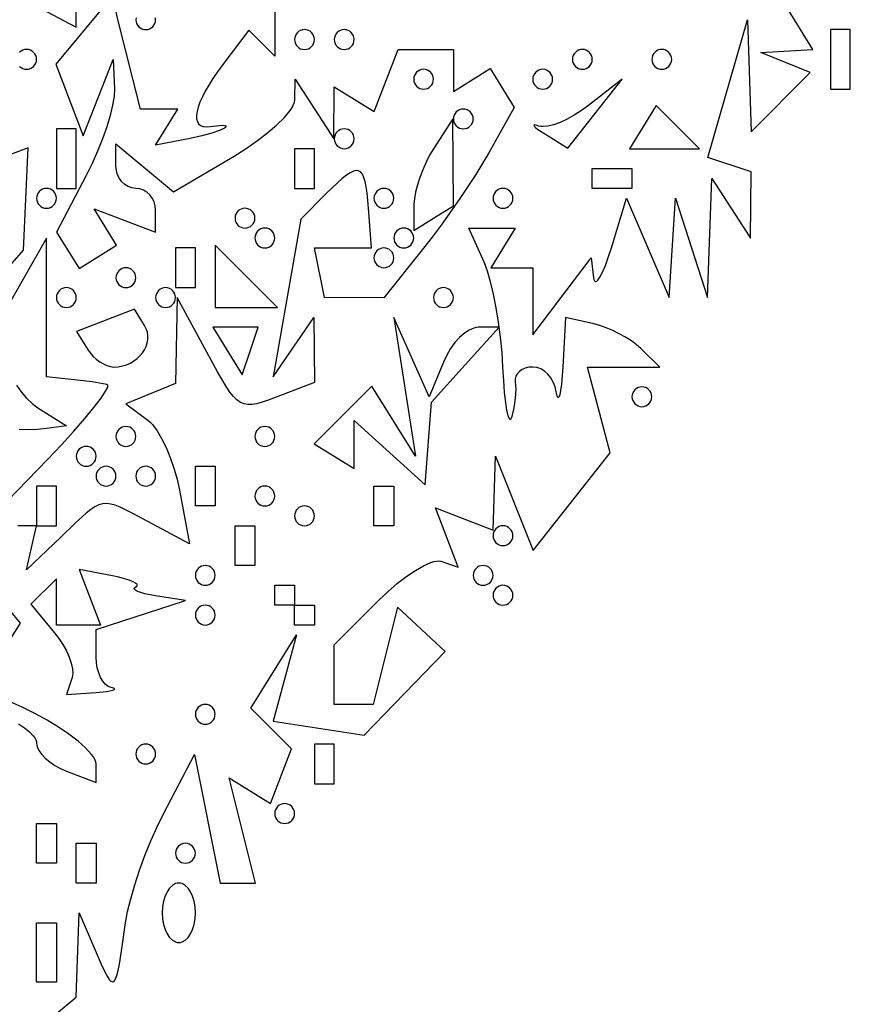
# Model space of a CAD drawing. Units: millimetres. Extents: x 1.6 to 13.5, y -15.3 to -4.7.
# Drawn here: x 12 to 12.9, y -11.7 to -10.6 of the extents above; entities that cross this region are included whole.
import ezdxf

# ---------------------------------------------------------------- set-up
doc = ezdxf.new("R2010")
doc.units = ezdxf.units.MM
doc.header["$MEASUREMENT"] = 0

msp = doc.modelspace()

# ---------------------------------------------------------------- linework, layer by layer
at = {"flags": 128}
for points in [[(11.918182, -10.556364), (12.016364, -10.608321), (12.016364, -10.56)], [(12.234545, -10.589091), (12.234545, -10.64), (12.206133, -10.611587), (12.177397, -10.64943), (12.171646, -10.657252), (12.166519, -10.664733), (12.162024, -10.671844), (12.158164, -10.678557), (12.154947, -10.684841), (12.152378, -10.690669), (12.150464, -10.696011), (12.149209, -10.700838), (12.14862, -10.70512), (12.148703, -10.708829), (12.149463, -10.711936), (12.150907, -10.714412), (12.153041, -10.716226), (12.155869, -10.717351), (12.159399, -10.717758), (12.163636, -10.717416), (12.173932, -10.716161), (12.177344, -10.71605), (12.179668, -10.716242), (12.180957, -10.716704), (12.181263, -10.717406), (12.180637, -10.718317), (12.179133, -10.719403), (12.173695, -10.721979), (12.165368, -10.724883), (12.154569, -10.727861), (12.141714, -10.730663), (12.103429, -10.737988), (12.12803, -10.698182), (12.086998, -10.698182), (12.06259, -10.601248), (12.057653, -10.580525)], [(12.0444, -10.588036), (11.993793, -10.649015), (12.023994, -10.727719), (12.056933, -10.643636), (12.058332, -10.676364), (12.05795, -10.684209), (12.056313, -10.693985), (12.053547, -10.705301), (12.04978, -10.717769), (12.04514, -10.730999), (12.039754, -10.744601), (12.033749, -10.758185), (12.027254, -10.771362), (11.994777, -10.833632), (12.019379, -10.873439), (12.060712, -10.847894), (12.035915, -10.807773), (12.103636, -10.83376), (12.103636, -10.809607), (12.103191, -10.804755), (12.101915, -10.800229), (12.099897, -10.796127), (12.097227, -10.792549), (12.093995, -10.789594), (12.09029, -10.78736), (12.086201, -10.785948), (12.081818, -10.785455), (12.077435, -10.784955), (12.073347, -10.783522), (12.069641, -10.781257), (12.066409, -10.778261), (12.063739, -10.774633), (12.061722, -10.770474), (12.060445, -10.765884), (12.06, -10.760965), (12.06, -10.736475), (12.12343, -10.789117), (12.189897, -10.749855), (12.203255, -10.741507), (12.215731, -10.732829), (12.22705, -10.724074), (12.236937, -10.715496), (12.24512, -10.707348), (12.251323, -10.699884), (12.253597, -10.696488), (12.255274, -10.693358), (12.256319, -10.690526), (12.256698, -10.688023), (12.257032, -10.665455), (12.299332, -10.730909), (12.3, -10.673788), (12.343945, -10.700948), (12.370123, -10.632727), (12.430909, -10.632727), (12.430909, -10.678939), (12.47153, -10.653834), (12.497842, -10.696407), (12.46983, -10.746304), (12.463312, -10.757447), (12.45551, -10.770005), (12.437228, -10.797653), (12.417335, -10.825809), (12.407519, -10.839004), (12.398182, -10.851038), (12.354545, -10.905874), (12.289091, -10.905455), (12.278182, -10.850909), (12.340924, -10.850909), (12.337637, -10.807273), (12.33605, -10.790373), (12.335084, -10.783618), (12.333946, -10.777974), (12.33259, -10.773424), (12.330975, -10.769956), (12.329055, -10.767553), (12.326787, -10.766202), (12.324128, -10.765887), (12.321034, -10.766593), (12.317461, -10.768307), (12.313365, -10.771012), (12.308703, -10.774694), (12.303431, -10.779339), (12.290881, -10.791456), (12.263061, -10.819277), (12.232927, -10.992727), (12.277514, -10.927273), (12.278182, -10.998968), (12.24367, -11.012211), (12.227459, -11.018315), (12.220794, -11.020548), (12.214919, -11.022139), (12.209707, -11.023019), (12.20503, -11.023117), (12.200763, -11.022361), (12.196776, -11.02068), (12.192944, -11.018004), (12.189139, -11.014263), (12.185234, -11.009384), (12.181101, -11.003297), (12.171645, -10.987217), (12.159752, -10.965455), (12.127202, -10.905455), (12.125455, -11), (12.070909, -11.022132), (12.09493, -11.040157), (12.097434, -11.0423), (12.099979, -11.044983), (12.105122, -11.051815), (12.110214, -11.060337), (12.115113, -11.070233), (12.119675, -11.081187), (12.123757, -11.092882), (12.127215, -11.105003), (12.129905, -11.117233), (12.140859, -11.176285), (12.094975, -11.151728), (12.077647, -11.142423), (12.064493, -11.135915), (12.059068, -11.133783), (12.054191, -11.13244), (12.049696, -11.131914), (12.045419, -11.132235), (12.041195, -11.133433), (12.036858, -11.135536), (12.032243, -11.138575), (12.027185, -11.142578), (12.015079, -11.153598), (11.999221, -11.168831), (11.961818, -11.204675), (11.972727, -11.156364), (11.952197, -11.156364)], [(11.983636, -11.701818), (12.016364, -11.674657), (12.019431, -11.581818), (12.038182, -11.625455), (12.045007, -11.641012), (12.05034, -11.651662), (12.052556, -11.655037), (12.054529, -11.657053), (12.055439, -11.657537), (12.056305, -11.657665), (12.057132, -11.657431), (12.057926, -11.656829), (12.059436, -11.654502), (12.060879, -11.650638), (12.062299, -11.645195), (12.063739, -11.638127), (12.066856, -11.618941), (12.070579, -11.592727), (12.072796, -11.580441), (12.076209, -11.56641), (12.080647, -11.551124), (12.085939, -11.535076), (12.091915, -11.518754), (12.098403, -11.502651), (12.105233, -11.487256), (12.112234, -11.473062), (12.146316, -11.407942), (12.174545, -11.549091), (12.213559, -11.549091), (12.184545, -11.433492), (12.229973, -11.461568), (12.252954, -11.401681), (12.208205, -11.356933), (12.258447, -11.276364), (12.232647, -11.371262), (12.332727, -11.386483), (12.42195, -11.294691), (12.369636, -11.245822), (12.342805, -11.352727), (12.3, -11.352727), (12.3, -11.287273), (12.349091, -11.238182), (12.359341, -11.22845), (12.369654, -11.219622), (12.379752, -11.211872), (12.389354, -11.205376), (12.398182, -11.200309), (12.405956, -11.196847), (12.40936, -11.195772), (12.412395, -11.195165), (12.415028, -11.195046), (12.417222, -11.195438), (12.436262, -11.201784), (12.411313, -11.136768), (12.474545, -11.161032), (12.477311, -11.08), (12.518706, -11.1834), (12.603179, -11.07601), (12.578547, -10.981818), (12.657818, -10.981818), (12.637091, -10.961558), (12.632294, -10.957346), (12.626595, -10.953139), (12.620207, -10.949049), (12.613341, -10.94519), (12.60621, -10.941672), (12.599025, -10.938607), (12.592, -10.936108), (12.585346, -10.934286), (12.554329, -10.927273), (12.551192, -10.981818), (12.549656, -11.000845), (12.548751, -11.007586), (12.547794, -11.01233), (12.546813, -11.014964), (12.546323, -11.015455), (12.545839, -11.015376), (12.544901, -11.013456), (12.544028, -11.009091), (12.542773, -11.003612), (12.540742, -10.998501), (12.53804, -10.99387), (12.534774, -10.98983), (12.531049, -10.986492), (12.526971, -10.98397), (12.522647, -10.982375), (12.518182, -10.981818), (12.513852, -10.982152), (12.509914, -10.983109), (12.506448, -10.984623), (12.503532, -10.986625), (12.501245, -10.989049), (12.499666, -10.991828), (12.498874, -10.994895), (12.498947, -10.998182), (12.499338, -11.001914), (12.499452, -11.006257), (12.498918, -11.016148), (12.497466, -11.026601), (12.495218, -11.036364), (12.494557, -11.03819), (12.493879, -11.039188), (12.493189, -11.039385), (12.492493, -11.03881), (12.491099, -11.035453), (12.489737, -11.029341), (12.488449, -11.020698), (12.487274, -11.009747), (12.486252, -10.996713), (12.485424, -10.981818), (12.484379, -10.965699), (12.482735, -10.949155), (12.480577, -10.932655), (12.477989, -10.91667), (12.475053, -10.90167), (12.471854, -10.888124), (12.468475, -10.876501), (12.465001, -10.867273), (12.448059, -10.829091), (12.498939, -10.829091), (12.47197, -10.872727), (12.518182, -10.872727), (12.518182, -10.946522), (12.582249, -10.861818), (12.585117, -10.883636), (12.585496, -10.885576), (12.586034, -10.886906), (12.586722, -10.887643), (12.587548, -10.887804), (12.588504, -10.887406), (12.589579, -10.886465), (12.592047, -10.883023), (12.594871, -10.877612), (12.597971, -10.870366), (12.601267, -10.861421), (12.604678, -10.850909), (12.62137, -10.796364), (12.668143, -10.905455), (12.675259, -10.796364), (12.710196, -10.905455), (12.715214, -10.774545), (12.757514, -10.84), (12.758182, -10.767273), (12.710795, -10.751477), (12.754246, -10.6), (12.758182, -10.723117), (12.823247, -10.658052), (12.769091, -10.636172), (12.826212, -10.632727), (12.799002, -10.5887)], [(12.082041, -10.597809), (12.081818, -10.6), (12.082041, -10.602191), (12.082679, -10.604236), (12.083688, -10.606088), (12.085023, -10.607705), (12.086639, -10.609039), (12.088491, -10.610048), (12.090536, -10.610686), (12.092727, -10.610909)], [(12.092727, -10.610909), (12.094919, -10.610686), (12.096963, -10.610048), (12.098816, -10.609039), (12.100432, -10.607705), (12.101767, -10.606088), (12.102776, -10.604236), (12.103414, -10.602191), (12.103636, -10.6), (12.103414, -10.597809)], [(12.267273, -10.610909), (12.265081, -10.611132), (12.263037, -10.61177), (12.261184, -10.612779), (12.259568, -10.614114), (12.258233, -10.61573), (12.257224, -10.617582), (12.256586, -10.619627), (12.256364, -10.621818), (12.256586, -10.62401), (12.257224, -10.626054), (12.258233, -10.627907), (12.259568, -10.629523), (12.261184, -10.630858), (12.263037, -10.631866), (12.265081, -10.632505), (12.267273, -10.632727), (12.269464, -10.632505), (12.271509, -10.631866), (12.273361, -10.630858), (12.274977, -10.629523), (12.276312, -10.627907), (12.277321, -10.626054), (12.277959, -10.62401), (12.278182, -10.621818), (12.277959, -10.619627), (12.277321, -10.617582), (12.276312, -10.61573), (12.274977, -10.614114), (12.273361, -10.612779), (12.271509, -10.61177), (12.269464, -10.611132), (12.267273, -10.610909)], [(12.310909, -10.610909), (12.308718, -10.611132), (12.306673, -10.61177), (12.304821, -10.612779), (12.303205, -10.614114), (12.30187, -10.61573), (12.300861, -10.617582), (12.300223, -10.619627), (12.3, -10.621818), (12.300223, -10.62401), (12.300861, -10.626054), (12.30187, -10.627907), (12.303205, -10.629523), (12.304821, -10.630858), (12.306673, -10.631866), (12.308718, -10.632505), (12.310909, -10.632727), (12.3131, -10.632505), (12.315145, -10.631866), (12.316998, -10.630858), (12.318614, -10.629523), (12.319949, -10.627907), (12.320957, -10.626054), (12.321596, -10.62401), (12.321818, -10.621818), (12.321596, -10.619627), (12.320957, -10.617582), (12.319949, -10.61573), (12.318614, -10.614114), (12.316998, -10.612779), (12.315145, -10.61177), (12.3131, -10.611132), (12.310909, -10.610909)], [(12.845455, -10.676364), (12.867273, -10.676364), (12.867273, -10.632727), (12.867273, -10.610909), (12.845455, -10.610909), (12.845455, -10.654545), (12.845455, -10.676364)], [(11.961818, -10.654545), (11.96401, -10.654323), (11.966054, -10.653685), (11.967907, -10.652676), (11.969523, -10.651341), (11.970858, -10.649725), (11.971866, -10.647872), (11.972505, -10.645828), (11.972727, -10.643636), (11.972505, -10.641445), (11.971866, -10.639401), (11.970858, -10.637548), (11.969523, -10.635932), (11.967907, -10.634597), (11.966054, -10.633588), (11.96401, -10.63295), (11.961818, -10.632727), (11.959627, -10.63295), (11.957582, -10.633588), (11.95573, -10.634597), (11.954114, -10.635932)], [(12.572727, -10.632727), (12.570536, -10.63295), (12.568491, -10.633588), (12.566639, -10.634597), (12.565023, -10.635932), (12.563688, -10.637548), (12.562679, -10.639401), (12.562041, -10.641445), (12.561818, -10.643636), (12.562041, -10.645828), (12.562679, -10.647872), (12.563688, -10.649725), (12.565023, -10.651341), (12.566639, -10.652676), (12.568491, -10.653685), (12.570536, -10.654323), (12.572727, -10.654545), (12.574919, -10.654323), (12.576963, -10.653685), (12.578816, -10.652676), (12.580432, -10.651341), (12.581767, -10.649725), (12.582776, -10.647872), (12.583414, -10.645828), (12.583636, -10.643636), (12.583414, -10.641445), (12.582776, -10.639401), (12.581767, -10.637548), (12.580432, -10.635932), (12.578816, -10.634597), (12.576963, -10.633588), (12.574919, -10.63295), (12.572727, -10.632727)], [(12.66, -10.632727), (12.657809, -10.63295), (12.655764, -10.633588), (12.653912, -10.634597), (12.652295, -10.635932), (12.650961, -10.637548), (12.649952, -10.639401), (12.649314, -10.641445), (12.649091, -10.643636), (12.649314, -10.645828), (12.649952, -10.647872), (12.650961, -10.649725), (12.652295, -10.651341), (12.653912, -10.652676), (12.655764, -10.653685), (12.657809, -10.654323), (12.66, -10.654545), (12.662191, -10.654323), (12.664236, -10.653685), (12.666088, -10.652676), (12.667705, -10.651341), (12.669039, -10.649725), (12.670048, -10.647872), (12.670686, -10.645828), (12.670909, -10.643636), (12.670686, -10.641445), (12.670048, -10.639401), (12.669039, -10.637548), (12.667705, -10.635932), (12.666088, -10.634597), (12.664236, -10.633588), (12.662191, -10.63295), (12.66, -10.632727)], [(11.954114, -10.651341), (11.95573, -10.652676), (11.957582, -10.653685), (11.959627, -10.654323), (11.961818, -10.654545)], [(12.398182, -10.676364), (12.400373, -10.676141), (12.402418, -10.675503), (12.40427, -10.674494), (12.405886, -10.673159), (12.407221, -10.671543), (12.40823, -10.66969), (12.408868, -10.667646), (12.409091, -10.665455), (12.408868, -10.663263), (12.40823, -10.661219), (12.407221, -10.659366), (12.405886, -10.65775), (12.40427, -10.656415), (12.402418, -10.655406), (12.400373, -10.654768), (12.398182, -10.654545), (12.39599, -10.654768), (12.393946, -10.655406), (12.392093, -10.656415), (12.390477, -10.65775), (12.389142, -10.659366), (12.388134, -10.661219), (12.387495, -10.663263), (12.387273, -10.665455), (12.387495, -10.667646), (12.388134, -10.66969), (12.389142, -10.671543), (12.390477, -10.673159), (12.392093, -10.674494), (12.393946, -10.675503), (12.39599, -10.676141), (12.398182, -10.676364)], [(12.529091, -10.654545), (12.5269, -10.654768), (12.524855, -10.655406), (12.523002, -10.656415), (12.521386, -10.65775), (12.520051, -10.659366), (12.519043, -10.661219), (12.518404, -10.663263), (12.518182, -10.665455), (12.518404, -10.667646), (12.519043, -10.66969), (12.520051, -10.671543), (12.521386, -10.673159), (12.523002, -10.674494), (12.524855, -10.675503), (12.5269, -10.676141), (12.529091, -10.676364), (12.531282, -10.676141), (12.533327, -10.675503), (12.535179, -10.674494), (12.536795, -10.673159), (12.53813, -10.671543), (12.539139, -10.66969), (12.539777, -10.667646), (12.54, -10.665455), (12.539777, -10.663263), (12.539139, -10.661219), (12.53813, -10.659366), (12.536795, -10.65775), (12.535179, -10.656415), (12.533327, -10.655406), (12.531282, -10.654768), (12.529091, -10.654545)], [(12.579495, -10.694309), (12.571728, -10.699978), (12.563784, -10.70502), (12.555888, -10.709344), (12.548264, -10.712855), (12.541133, -10.715461), (12.534722, -10.71707), (12.529253, -10.717588), (12.526941, -10.717409), (12.524949, -10.716923), (12.521905, -10.715982), (12.520043, -10.715709), (12.519334, -10.716067), (12.51975, -10.717018), (12.521261, -10.718525), (12.523838, -10.720551), (12.532073, -10.72601), (12.556874, -10.741338), (12.616364, -10.665455), (12.579495, -10.694309)], [(12.639357, -10.718099), (12.624697, -10.741818), (12.701455, -10.741818), (12.654016, -10.69438), (12.639357, -10.718099)], [(12.441818, -10.72), (12.44401, -10.719777), (12.446054, -10.719139), (12.447907, -10.71813), (12.449523, -10.716795), (12.450858, -10.715179), (12.451866, -10.713327), (12.452505, -10.711282), (12.452727, -10.709091), (12.452505, -10.7069), (12.451866, -10.704855), (12.450858, -10.703002), (12.449523, -10.701386), (12.447907, -10.700051), (12.446054, -10.699043), (12.44401, -10.698404), (12.441818, -10.698182), (12.439627, -10.698404), (12.437582, -10.699043), (12.43573, -10.700051), (12.434114, -10.701386), (12.432779, -10.703002), (12.43177, -10.704855), (12.431132, -10.7069), (12.430909, -10.709091), (12.431132, -10.711282), (12.43177, -10.713327), (12.432779, -10.715179), (12.434114, -10.716795), (12.43573, -10.71813), (12.437582, -10.719139), (12.439627, -10.719777), (12.441818, -10.72)], [(12.409091, -10.818182), (12.430909, -10.804697), (12.430241, -10.709091), (12.409091, -10.741818), (12.404836, -10.748975), (12.400852, -10.756779), (12.39723, -10.764978), (12.394056, -10.773321), (12.391418, -10.781557), (12.389405, -10.789434), (12.388106, -10.796701), (12.387607, -10.803106), (12.387273, -10.831666), (12.409091, -10.818182)], [(11.994545, -10.785455), (12.016364, -10.785455), (12.016364, -10.741818), (12.016364, -10.72), (11.994545, -10.72), (11.994545, -10.763636), (11.994545, -10.785455)], [(12.310909, -10.741818), (12.3131, -10.741596), (12.315145, -10.740957), (12.316998, -10.739949), (12.318614, -10.738614), (12.319949, -10.736998), (12.320957, -10.735145), (12.321596, -10.7331), (12.321818, -10.730909), (12.321596, -10.728718), (12.320957, -10.726673), (12.319949, -10.724821), (12.318614, -10.723205), (12.316998, -10.72187), (12.315145, -10.720861), (12.3131, -10.720223), (12.310909, -10.72), (12.308718, -10.720223), (12.306673, -10.720861), (12.304821, -10.72187), (12.303205, -10.723205), (12.30187, -10.724821), (12.300861, -10.726673), (12.300223, -10.728718), (12.3, -10.730909), (12.300223, -10.7331), (12.300861, -10.735145), (12.30187, -10.736998), (12.303205, -10.738614), (12.304821, -10.739949), (12.306673, -10.740957), (12.308718, -10.741596), (12.310909, -10.741818)], [(11.837338, -10.991411), (11.958371, -10.853479), (11.963305, -10.740765), (11.933505, -10.752201)], [(12.256364, -10.785455), (12.278182, -10.785455), (12.278182, -10.741818), (12.256364, -10.741818), (12.256364, -10.785455)], [(12.627273, -10.785455), (12.583636, -10.785455), (12.583636, -10.763636), (12.627273, -10.763636), (12.627273, -10.785455)], [(11.983636, -10.807273), (11.985828, -10.80705), (11.987872, -10.806412), (11.989725, -10.805403), (11.991341, -10.804068), (11.992676, -10.802452), (11.993685, -10.800599), (11.994323, -10.798555), (11.994545, -10.796364), (11.994323, -10.794172), (11.993685, -10.792128), (11.992676, -10.790275), (11.991341, -10.788659), (11.989725, -10.787324), (11.987872, -10.786315), (11.985828, -10.785677), (11.983636, -10.785455), (11.981445, -10.785677), (11.979401, -10.786315), (11.977548, -10.787324), (11.975932, -10.788659), (11.974597, -10.790275), (11.973588, -10.792128), (11.97295, -10.794172), (11.972727, -10.796364), (11.97295, -10.798555), (11.973588, -10.800599), (11.974597, -10.802452), (11.975932, -10.804068), (11.977548, -10.805403), (11.979401, -10.806412), (11.981445, -10.80705), (11.983636, -10.807273)], [(12.354545, -10.807273), (12.356737, -10.80705), (12.358781, -10.806412), (12.360634, -10.805403), (12.36225, -10.804068), (12.363585, -10.802452), (12.364594, -10.800599), (12.365232, -10.798555), (12.365455, -10.796364), (12.365232, -10.794172), (12.364594, -10.792128), (12.363585, -10.790275), (12.36225, -10.788659), (12.360634, -10.787324), (12.358781, -10.786315), (12.356737, -10.785677), (12.354545, -10.785455), (12.352354, -10.785677), (12.35031, -10.786315), (12.348457, -10.787324), (12.346841, -10.788659), (12.345506, -10.790275), (12.344497, -10.792128), (12.343859, -10.794172), (12.343636, -10.796364), (12.343859, -10.798555), (12.344497, -10.800599), (12.345506, -10.802452), (12.346841, -10.804068), (12.348457, -10.805403), (12.35031, -10.806412), (12.352354, -10.80705), (12.354545, -10.807273)], [(12.485455, -10.785455), (12.483263, -10.785677), (12.481219, -10.786315), (12.479366, -10.787324), (12.47775, -10.788659), (12.476415, -10.790275), (12.475406, -10.792128), (12.474768, -10.794172), (12.474545, -10.796364), (12.474768, -10.798555), (12.475406, -10.800599), (12.476415, -10.802452), (12.47775, -10.804068), (12.479366, -10.805403), (12.481219, -10.806412), (12.483263, -10.80705), (12.485455, -10.807273), (12.487646, -10.80705), (12.48969, -10.806412), (12.491543, -10.805403), (12.493159, -10.804068), (12.494494, -10.802452), (12.495503, -10.800599), (12.496141, -10.798555), (12.496364, -10.796364), (12.496141, -10.794172), (12.495503, -10.792128), (12.494494, -10.790275), (12.493159, -10.788659), (12.491543, -10.787324), (12.48969, -10.786315), (12.487646, -10.785677), (12.485455, -10.785455)], [(12.201818, -10.829091), (12.20401, -10.828868), (12.206054, -10.82823), (12.207907, -10.827221), (12.209523, -10.825886), (12.210858, -10.82427), (12.211866, -10.822418), (12.212505, -10.820373), (12.212727, -10.818182), (12.212505, -10.81599), (12.211866, -10.813946), (12.210858, -10.812093), (12.209523, -10.810477), (12.207907, -10.809142), (12.206054, -10.808134), (12.20401, -10.807495), (12.201818, -10.807273), (12.199627, -10.807495), (12.197582, -10.808134), (12.19573, -10.809142), (12.194114, -10.810477), (12.192779, -10.812093), (12.19177, -10.813946), (12.191132, -10.81599), (12.190909, -10.818182), (12.191132, -10.820373), (12.19177, -10.822418), (12.192779, -10.82427), (12.194114, -10.825886), (12.19573, -10.827221), (12.197582, -10.82823), (12.199627, -10.828868), (12.201818, -10.829091)], [(12.223636, -10.850909), (12.225828, -10.850686), (12.227872, -10.850048), (12.229725, -10.849039), (12.231341, -10.847705), (12.232676, -10.846088), (12.233685, -10.844236), (12.234323, -10.842191), (12.234545, -10.84), (12.234323, -10.837809), (12.233685, -10.835764), (12.232676, -10.833912), (12.231341, -10.832295), (12.229725, -10.830961), (12.227872, -10.829952), (12.225828, -10.829314), (12.223636, -10.829091), (12.221445, -10.829314), (12.219401, -10.829952), (12.217548, -10.830961), (12.215932, -10.832295), (12.214597, -10.833912), (12.213588, -10.835764), (12.21295, -10.837809), (12.212727, -10.84), (12.21295, -10.842191), (12.213588, -10.844236), (12.214597, -10.846088), (12.215932, -10.847705), (12.217548, -10.849039), (12.219401, -10.850048), (12.221445, -10.850686), (12.223636, -10.850909)], [(12.376364, -10.850909), (12.378555, -10.850686), (12.380599, -10.850048), (12.382452, -10.849039), (12.384068, -10.847705), (12.385403, -10.846088), (12.386412, -10.844236), (12.38705, -10.842191), (12.387273, -10.84), (12.38705, -10.837809), (12.386412, -10.835764), (12.385403, -10.833912), (12.384068, -10.832295), (12.382452, -10.830961), (12.380599, -10.829952), (12.378555, -10.829314), (12.376364, -10.829091), (12.374172, -10.829314), (12.372128, -10.829952), (12.370275, -10.830961), (12.368659, -10.832295), (12.367324, -10.833912), (12.366315, -10.835764), (12.365677, -10.837809), (12.365455, -10.84), (12.365677, -10.842191), (12.366315, -10.844236), (12.367324, -10.846088), (12.368659, -10.847705), (12.370275, -10.849039), (12.372128, -10.850048), (12.374172, -10.850686), (12.376364, -10.850909)], [(11.907273, -11.163057), (11.984687, -11.083347), (11.999993, -11.067279), (12.013801, -11.052182), (12.025842, -11.038393), (12.035847, -11.02625), (12.043548, -11.016093), (12.048676, -11.008258), (12.050192, -11.005317), (12.050964, -11.003084), (12.050958, -11.0016), (12.050141, -11.000909), (12.033684, -10.99816), (12.010909, -10.99538), (11.983636, -10.992578), (11.983636, -10.84), (11.931791, -10.930269)], [(12.125455, -10.894545), (12.147273, -10.894545), (12.147273, -10.850909), (12.125455, -10.850909), (12.125455, -10.894545)], [(12.203377, -10.916364), (12.237662, -10.916364), (12.169091, -10.847792), (12.169091, -10.916364), (12.203377, -10.916364)], [(12.354545, -10.872727), (12.356737, -10.872505), (12.358781, -10.871866), (12.360634, -10.870858), (12.36225, -10.869523), (12.363585, -10.867907), (12.364594, -10.866054), (12.365232, -10.86401), (12.365455, -10.861818), (12.365232, -10.859627), (12.364594, -10.857582), (12.363585, -10.85573), (12.36225, -10.854114), (12.360634, -10.852779), (12.358781, -10.85177), (12.356737, -10.851132), (12.354545, -10.850909), (12.352354, -10.851132), (12.35031, -10.85177), (12.348457, -10.852779), (12.346841, -10.854114), (12.345506, -10.85573), (12.344497, -10.857582), (12.343859, -10.859627), (12.343636, -10.861818), (12.343859, -10.86401), (12.344497, -10.866054), (12.345506, -10.867907), (12.346841, -10.869523), (12.348457, -10.870858), (12.35031, -10.871866), (12.352354, -10.872505), (12.354545, -10.872727)], [(12.070909, -10.894545), (12.0731, -10.894323), (12.075145, -10.893685), (12.076998, -10.892676), (12.078614, -10.891341), (12.079949, -10.889725), (12.080957, -10.887872), (12.081596, -10.885828), (12.081818, -10.883636), (12.081596, -10.881445), (12.080957, -10.879401), (12.079949, -10.877548), (12.078614, -10.875932), (12.076998, -10.874597), (12.075145, -10.873588), (12.0731, -10.87295), (12.070909, -10.872727), (12.068718, -10.87295), (12.066673, -10.873588), (12.064821, -10.874597), (12.063205, -10.875932), (12.06187, -10.877548), (12.060861, -10.879401), (12.060223, -10.881445), (12.06, -10.883636), (12.060223, -10.885828), (12.060861, -10.887872), (12.06187, -10.889725), (12.063205, -10.891341), (12.064821, -10.892676), (12.066673, -10.893685), (12.068718, -10.894323), (12.070909, -10.894545)], [(12.005455, -10.916364), (12.007646, -10.916141), (12.00969, -10.915503), (12.011543, -10.914494), (12.013159, -10.913159), (12.014494, -10.911543), (12.015503, -10.90969), (12.016141, -10.907646), (12.016364, -10.905455), (12.016141, -10.903263), (12.015503, -10.901219), (12.014494, -10.899366), (12.013159, -10.89775), (12.011543, -10.896415), (12.00969, -10.895406), (12.007646, -10.894768), (12.005455, -10.894545), (12.003263, -10.894768), (12.001219, -10.895406), (11.999366, -10.896415), (11.99775, -10.89775), (11.996415, -10.899366), (11.995406, -10.901219), (11.994768, -10.903263), (11.994545, -10.905455), (11.994768, -10.907646), (11.995406, -10.90969), (11.996415, -10.911543), (11.99775, -10.913159), (11.999366, -10.914494), (12.001219, -10.915503), (12.003263, -10.916141), (12.005455, -10.916364)], [(12.114545, -10.916364), (12.116737, -10.916141), (12.118781, -10.915503), (12.120634, -10.914494), (12.12225, -10.913159), (12.123585, -10.911543), (12.124594, -10.90969), (12.125232, -10.907646), (12.125455, -10.905455), (12.125232, -10.903263), (12.124594, -10.901219), (12.123585, -10.899366), (12.12225, -10.89775), (12.120634, -10.896415), (12.118781, -10.895406), (12.116737, -10.894768), (12.114545, -10.894545), (12.112354, -10.894768), (12.11031, -10.895406), (12.108457, -10.896415), (12.106841, -10.89775), (12.105506, -10.899366), (12.104497, -10.901219), (12.103859, -10.903263), (12.103636, -10.905455), (12.103859, -10.907646), (12.104497, -10.90969), (12.105506, -10.911543), (12.106841, -10.913159), (12.108457, -10.914494), (12.11031, -10.915503), (12.112354, -10.916141), (12.114545, -10.916364)], [(12.42, -10.894545), (12.417809, -10.894768), (12.415764, -10.895406), (12.413912, -10.896415), (12.412295, -10.89775), (12.410961, -10.899366), (12.409952, -10.901219), (12.409314, -10.903263), (12.409091, -10.905455), (12.409314, -10.907646), (12.409952, -10.90969), (12.410961, -10.911543), (12.412295, -10.913159), (12.413912, -10.914494), (12.415764, -10.915503), (12.417809, -10.916141), (12.42, -10.916364), (12.422191, -10.916141), (12.424236, -10.915503), (12.426088, -10.914494), (12.427705, -10.913159), (12.429039, -10.911543), (12.430048, -10.90969), (12.430686, -10.907646), (12.430909, -10.905455), (12.430686, -10.903263), (12.430048, -10.901219), (12.429039, -10.899366), (12.427705, -10.89775), (12.426088, -10.896415), (12.424236, -10.895406), (12.422191, -10.894768), (12.42, -10.894545)], [(12.057651, -10.981818), (12.062544, -10.98152), (12.067231, -10.980657), (12.071677, -10.979277), (12.075847, -10.977428), (12.079704, -10.975158), (12.083214, -10.972515), (12.086342, -10.969547), (12.089052, -10.966301), (12.091308, -10.962826), (12.093075, -10.959169), (12.094319, -10.955378), (12.095002, -10.951501), (12.095091, -10.947586), (12.09455, -10.943681), (12.093343, -10.939833), (12.091435, -10.936092), (12.080421, -10.918269), (12.016614, -10.942754), (12.028686, -10.962286), (12.031455, -10.96621), (12.034706, -10.96987), (12.038318, -10.973187), (12.042174, -10.976081), (12.046154, -10.978471), (12.050139, -10.980277), (12.054011, -10.98142), (12.057651, -10.981818)], [(12.444028, -10.979377), (12.481309, -10.938182), (12.458443, -10.938182), (12.456033, -10.93838), (12.453532, -10.938961), (12.448335, -10.941195), (12.443011, -10.944726), (12.437716, -10.949398), (12.432609, -10.955054), (12.427848, -10.961538), (12.42359, -10.968694), (12.419992, -10.976364), (12.404407, -11.014545), (12.365565, -10.927273), (12.389171, -11.08), (12.341128, -11.003028), (12.277847, -11.066309), (12.321818, -11.093484), (12.321818, -11.04051), (12.399921, -11.111191), (12.406747, -11.020572), (12.444028, -10.979377)], [(12.207631, -10.96438), (12.216364, -10.938182), (12.166516, -10.938182), (12.198898, -10.990578), (12.207631, -10.96438)], [(11.950577, -11.001636), (11.955888, -11.009262), (11.961706, -11.016169), (11.967882, -11.022116), (11.974263, -11.026865), (12.005455, -11.046605), (11.983636, -11.049522), (11.973874, -11.050451), (11.96342, -11.050824), (11.95353, -11.050629)], [(12.638182, -11.025455), (12.640373, -11.025232), (12.642418, -11.024594), (12.64427, -11.023585), (12.645886, -11.02225), (12.647221, -11.020634), (12.64823, -11.018781), (12.648868, -11.016737), (12.649091, -11.014545), (12.648868, -11.012354), (12.64823, -11.01031), (12.647221, -11.008457), (12.645886, -11.006841), (12.64427, -11.005506), (12.642418, -11.004497), (12.640373, -11.003859), (12.638182, -11.003636), (12.63599, -11.003859), (12.633946, -11.004497), (12.632093, -11.005506), (12.630477, -11.006841), (12.629142, -11.008457), (12.628134, -11.01031), (12.627495, -11.012354), (12.627273, -11.014545), (12.627495, -11.016737), (12.628134, -11.018781), (12.629142, -11.020634), (12.630477, -11.02225), (12.632093, -11.023585), (12.633946, -11.024594), (12.63599, -11.025232), (12.638182, -11.025455)], [(12.070909, -11.069091), (12.0731, -11.068868), (12.075145, -11.06823), (12.076998, -11.067221), (12.078614, -11.065886), (12.079949, -11.06427), (12.080957, -11.062418), (12.081596, -11.060373), (12.081818, -11.058182), (12.081596, -11.05599), (12.080957, -11.053946), (12.079949, -11.052093), (12.078614, -11.050477), (12.076998, -11.049142), (12.075145, -11.048134), (12.0731, -11.047495), (12.070909, -11.047273), (12.068718, -11.047495), (12.066673, -11.048134), (12.064821, -11.049142), (12.063205, -11.050477), (12.06187, -11.052093), (12.060861, -11.053946), (12.060223, -11.05599), (12.06, -11.058182), (12.060223, -11.060373), (12.060861, -11.062418), (12.06187, -11.06427), (12.063205, -11.065886), (12.064821, -11.067221), (12.066673, -11.06823), (12.068718, -11.068868), (12.070909, -11.069091)], [(12.223636, -11.047273), (12.221445, -11.047495), (12.219401, -11.048134), (12.217548, -11.049142), (12.215932, -11.050477), (12.214597, -11.052093), (12.213588, -11.053946), (12.21295, -11.05599), (12.212727, -11.058182), (12.21295, -11.060373), (12.213588, -11.062418), (12.214597, -11.06427), (12.215932, -11.065886), (12.217548, -11.067221), (12.219401, -11.06823), (12.221445, -11.068868), (12.223636, -11.069091), (12.225828, -11.068868), (12.227872, -11.06823), (12.229725, -11.067221), (12.231341, -11.065886), (12.232676, -11.06427), (12.233685, -11.062418), (12.234323, -11.060373), (12.234545, -11.058182), (12.234323, -11.05599), (12.233685, -11.053946), (12.232676, -11.052093), (12.231341, -11.050477), (12.229725, -11.049142), (12.227872, -11.048134), (12.225828, -11.047495), (12.223636, -11.047273)], [(12.027273, -11.090909), (12.029464, -11.090686), (12.031509, -11.090048), (12.033361, -11.089039), (12.034977, -11.087705), (12.036312, -11.086088), (12.037321, -11.084236), (12.037959, -11.082191), (12.038182, -11.08), (12.037959, -11.077809), (12.037321, -11.075764), (12.036312, -11.073912), (12.034977, -11.072295), (12.033361, -11.070961), (12.031509, -11.069952), (12.029464, -11.069314), (12.027273, -11.069091), (12.025081, -11.069314), (12.023037, -11.069952), (12.021184, -11.070961), (12.019568, -11.072295), (12.018233, -11.073912), (12.017224, -11.075764), (12.016586, -11.077809), (12.016364, -11.08), (12.016586, -11.082191), (12.017224, -11.084236), (12.018233, -11.086088), (12.019568, -11.087705), (12.021184, -11.089039), (12.023037, -11.090048), (12.025081, -11.090686), (12.027273, -11.090909)], [(12.049091, -11.112727), (12.051282, -11.112505), (12.053327, -11.111866), (12.055179, -11.110858), (12.056795, -11.109523), (12.05813, -11.107907), (12.059139, -11.106054), (12.059777, -11.10401), (12.06, -11.101818), (12.059777, -11.099627), (12.059139, -11.097582), (12.05813, -11.09573), (12.056795, -11.094114), (12.055179, -11.092779), (12.053327, -11.09177), (12.051282, -11.091132), (12.049091, -11.090909), (12.0469, -11.091132), (12.044855, -11.09177), (12.043002, -11.092779), (12.041386, -11.094114), (12.040051, -11.09573), (12.039043, -11.097582), (12.038404, -11.099627), (12.038182, -11.101818), (12.038404, -11.10401), (12.039043, -11.106054), (12.040051, -11.107907), (12.041386, -11.109523), (12.043002, -11.110858), (12.044855, -11.111866), (12.0469, -11.112505), (12.049091, -11.112727)], [(12.092727, -11.112727), (12.094919, -11.112505), (12.096963, -11.111866), (12.098816, -11.110858), (12.100432, -11.109523), (12.101767, -11.107907), (12.102776, -11.106054), (12.103414, -11.10401), (12.103636, -11.101818), (12.103414, -11.099627), (12.102776, -11.097582), (12.101767, -11.09573), (12.100432, -11.094114), (12.098816, -11.092779), (12.096963, -11.09177), (12.094919, -11.091132), (12.092727, -11.090909), (12.090536, -11.091132), (12.088491, -11.09177), (12.086639, -11.092779), (12.085023, -11.094114), (12.083688, -11.09573), (12.082679, -11.097582), (12.082041, -11.099627), (12.081818, -11.101818), (12.082041, -11.10401), (12.082679, -11.106054), (12.083688, -11.107907), (12.085023, -11.109523), (12.086639, -11.110858), (12.088491, -11.111866), (12.090536, -11.112505), (12.092727, -11.112727)], [(12.169091, -11.134545), (12.147273, -11.134545), (12.147273, -11.090909), (12.169091, -11.090909), (12.169091, -11.134545)], [(11.972727, -11.156364), (11.994545, -11.156364), (11.994545, -11.112727), (11.972727, -11.112727), (11.972727, -11.156364)], [(12.223636, -11.112727), (12.221445, -11.11295), (12.219401, -11.113588), (12.217548, -11.114597), (12.215932, -11.115932), (12.214597, -11.117548), (12.213588, -11.119401), (12.21295, -11.121445), (12.212727, -11.123636), (12.21295, -11.125828), (12.213588, -11.127872), (12.214597, -11.129725), (12.215932, -11.131341), (12.217548, -11.132676), (12.219401, -11.133685), (12.221445, -11.134323), (12.223636, -11.134545), (12.225828, -11.134323), (12.227872, -11.133685), (12.229725, -11.132676), (12.231341, -11.131341), (12.232676, -11.129725), (12.233685, -11.127872), (12.234323, -11.125828), (12.234545, -11.123636), (12.234323, -11.121445), (12.233685, -11.119401), (12.232676, -11.117548), (12.231341, -11.115932), (12.229725, -11.114597), (12.227872, -11.113588), (12.225828, -11.11295), (12.223636, -11.112727)], [(12.365455, -11.156364), (12.343636, -11.156364), (12.343636, -11.112727), (12.365455, -11.112727), (12.365455, -11.156364)], [(12.267273, -11.134545), (12.265081, -11.134768), (12.263037, -11.135406), (12.261184, -11.136415), (12.259568, -11.13775), (12.258233, -11.139366), (12.257224, -11.141219), (12.256586, -11.143263), (12.256364, -11.145455), (12.256586, -11.147646), (12.257224, -11.14969), (12.258233, -11.151543), (12.259568, -11.153159), (12.261184, -11.154494), (12.263037, -11.155503), (12.265081, -11.156141), (12.267273, -11.156364), (12.269464, -11.156141), (12.271509, -11.155503), (12.273361, -11.154494), (12.274977, -11.153159), (12.276312, -11.151543), (12.277321, -11.14969), (12.277959, -11.147646), (12.278182, -11.145455), (12.277959, -11.143263), (12.277321, -11.141219), (12.276312, -11.139366), (12.274977, -11.13775), (12.273361, -11.136415), (12.271509, -11.135406), (12.269464, -11.134768), (12.267273, -11.134545)], [(12.212727, -11.2), (12.190909, -11.2), (12.190909, -11.156364), (12.212727, -11.156364), (12.212727, -11.2)], [(12.485455, -11.178182), (12.487646, -11.177959), (12.48969, -11.177321), (12.491543, -11.176312), (12.493159, -11.174977), (12.494494, -11.173361), (12.495503, -11.171509), (12.496141, -11.169464), (12.496364, -11.167273), (12.496141, -11.165081), (12.495503, -11.163037), (12.494494, -11.161184), (12.493159, -11.159568), (12.491543, -11.158233), (12.48969, -11.157224), (12.487646, -11.156586), (12.485455, -11.156364), (12.483263, -11.156586), (12.481219, -11.157224), (12.479366, -11.158233), (12.47775, -11.159568), (12.476415, -11.161184), (12.475406, -11.163037), (12.474768, -11.165081), (12.474545, -11.167273), (12.474768, -11.169464), (12.475406, -11.171509), (12.476415, -11.173361), (12.47775, -11.174977), (12.479366, -11.176312), (12.481219, -11.177321), (12.483263, -11.177959), (12.485455, -11.178182)], [(11.903516, -11.201911), (11.954666, -11.263543), (11.918884, -11.32)], [(12.158182, -11.2), (12.15599, -11.200223), (12.153946, -11.200861), (12.152093, -11.20187), (12.150477, -11.203205), (12.149142, -11.204821), (12.148134, -11.206673), (12.147495, -11.208718), (12.147273, -11.210909), (12.147495, -11.2131), (12.148134, -11.215145), (12.149142, -11.216998), (12.150477, -11.218614), (12.152093, -11.219949), (12.153946, -11.220957), (12.15599, -11.221596), (12.158182, -11.221818), (12.160373, -11.221596), (12.162418, -11.220957), (12.16427, -11.219949), (12.165886, -11.218614), (12.167221, -11.216998), (12.16823, -11.215145), (12.168868, -11.2131), (12.169091, -11.210909), (12.168868, -11.208718), (12.16823, -11.206673), (12.167221, -11.204821), (12.165886, -11.203205), (12.16427, -11.20187), (12.162418, -11.200861), (12.160373, -11.200223), (12.158182, -11.2)], [(12.463636, -11.221818), (12.465828, -11.221596), (12.467872, -11.220957), (12.469725, -11.219949), (12.471341, -11.218614), (12.472676, -11.216998), (12.473685, -11.215145), (12.474323, -11.2131), (12.474545, -11.210909), (12.474323, -11.208718), (12.473685, -11.206673), (12.472676, -11.204821), (12.471341, -11.203205), (12.469725, -11.20187), (12.467872, -11.200861), (12.465828, -11.200223), (12.463636, -11.2), (12.461445, -11.200223), (12.459401, -11.200861), (12.457548, -11.20187), (12.455932, -11.203205), (12.454597, -11.204821), (12.453588, -11.206673), (12.45295, -11.208718), (12.452727, -11.210909), (12.45295, -11.2131), (12.453588, -11.215145), (12.454597, -11.216998), (12.455932, -11.218614), (12.457548, -11.219949), (12.459401, -11.220957), (12.461445, -11.221596), (12.463636, -11.221818)], [(12.054545, -11.334232), (12.051258, -11.332949), (12.048192, -11.33056), (12.045413, -11.327205), (12.042989, -11.323019), (12.040986, -11.318141), (12.039473, -11.312708), (12.038516, -11.306857), (12.038182, -11.300727), (12.038182, -11.270544), (12.136364, -11.238631), (12.103636, -11.233548), (12.09179, -11.23118), (12.087241, -11.229855), (12.083727, -11.228491), (12.081339, -11.22713), (12.080165, -11.225812), (12.080061, -11.225182), (12.080295, -11.224579), (12.081818, -11.223472), (12.083261, -11.222325), (12.083397, -11.221672), (12.08316, -11.220974), (12.081622, -11.219471), (12.078751, -11.217864), (12.074653, -11.216203), (12.069434, -11.214538), (12.0632, -11.212918), (12.056056, -11.211392), (12.019385, -11.204305), (12.04285, -11.265455), (11.994545, -11.265455), (11.994545, -11.214545), (11.966509, -11.242582), (11.992202, -11.27354), (11.997236, -11.28014), (12.001687, -11.287035), (12.005475, -11.29402), (12.00852, -11.300893), (12.010743, -11.307449), (12.012062, -11.313486), (12.0124, -11.318799), (12.012175, -11.32112), (12.011675, -11.323184), (12.005455, -11.341871), (12.038182, -11.339713), (12.049598, -11.338613), (12.056489, -11.337213), (12.058069, -11.336457), (12.058364, -11.336074), (12.058317, -11.335693), (12.057165, -11.334944), (12.054545, -11.334232)], [(12.278182, -11.265455), (12.256364, -11.265455), (12.256364, -11.243636), (12.234545, -11.243636), (12.234545, -11.221818), (12.256364, -11.221818), (12.256364, -11.243636), (12.278182, -11.243636), (12.278182, -11.265455)], [(12.485455, -11.243636), (12.487646, -11.243414), (12.48969, -11.242776), (12.491543, -11.241767), (12.493159, -11.240432), (12.494494, -11.238816), (12.495503, -11.236963), (12.496141, -11.234919), (12.496364, -11.232727), (12.496141, -11.230536), (12.495503, -11.228491), (12.494494, -11.226639), (12.493159, -11.225023), (12.491543, -11.223688), (12.48969, -11.222679), (12.487646, -11.222041), (12.485455, -11.221818), (12.483263, -11.222041), (12.481219, -11.222679), (12.479366, -11.223688), (12.47775, -11.225023), (12.476415, -11.226639), (12.475406, -11.228491), (12.474768, -11.230536), (12.474545, -11.232727), (12.474768, -11.234919), (12.475406, -11.236963), (12.476415, -11.238816), (12.47775, -11.240432), (12.479366, -11.241767), (12.481219, -11.242776), (12.483263, -11.243414), (12.485455, -11.243636)], [(12.158182, -11.243636), (12.15599, -11.243859), (12.153946, -11.244497), (12.152093, -11.245506), (12.150477, -11.246841), (12.149142, -11.248457), (12.148134, -11.25031), (12.147495, -11.252354), (12.147273, -11.254545), (12.147495, -11.256737), (12.148134, -11.258781), (12.149142, -11.260634), (12.150477, -11.26225), (12.152093, -11.263585), (12.153946, -11.264594), (12.15599, -11.265232), (12.158182, -11.265455), (12.160373, -11.265232), (12.162418, -11.264594), (12.16427, -11.263585), (12.165886, -11.26225), (12.167221, -11.260634), (12.16823, -11.258781), (12.168868, -11.256737), (12.169091, -11.254545), (12.168868, -11.252354), (12.16823, -11.25031), (12.167221, -11.248457), (12.165886, -11.246841), (12.16427, -11.245506), (12.162418, -11.244497), (12.160373, -11.243859), (12.158182, -11.243636)], [(11.9707, -11.362588), (11.956929, -11.355793), (11.943667, -11.349869)], [(12.158182, -11.352727), (12.15599, -11.35295), (12.153946, -11.353588), (12.152093, -11.354597), (12.150477, -11.355932), (12.149142, -11.357548), (12.148134, -11.359401), (12.147495, -11.361445), (12.147273, -11.363636), (12.147495, -11.365828), (12.148134, -11.367872), (12.149142, -11.369725), (12.150477, -11.371341), (12.152093, -11.372676), (12.153946, -11.373685), (12.15599, -11.374323), (12.158182, -11.374545), (12.160373, -11.374323), (12.162418, -11.373685), (12.16427, -11.372676), (12.165886, -11.371341), (12.167221, -11.369725), (12.16823, -11.367872), (12.168868, -11.365828), (12.169091, -11.363636), (12.168868, -11.361445), (12.16823, -11.359401), (12.167221, -11.357548), (12.165886, -11.355932), (12.16427, -11.354597), (12.162418, -11.353588), (12.160373, -11.35295), (12.158182, -11.352727)], [(11.952718, -11.374223), (11.959426, -11.378556), (11.964967, -11.382983), (11.969154, -11.387371), (11.970683, -11.389509), (11.971803, -11.391588), (11.972492, -11.39359), (11.972727, -11.3955), (11.972897, -11.3974), (11.973395, -11.399374), (11.97531, -11.403485), (11.978336, -11.407705), (11.982341, -11.411911), (11.987189, -11.415976), (11.992747, -11.419774), (11.99888, -11.423181), (12.005455, -11.426072), (12.038182, -11.43863), (12.038182, -11.418057), (12.037832, -11.415781), (12.036804, -11.413212), (12.035135, -11.410381), (12.032857, -11.407316), (12.026616, -11.400595), (12.018359, -11.393277), (12.008362, -11.38559), (11.996902, -11.377761), (11.984255, -11.370018), (11.9707, -11.362588)], [(12.092727, -11.396364), (12.090536, -11.396586), (12.088491, -11.397224), (12.086639, -11.398233), (12.085023, -11.399568), (12.083688, -11.401184), (12.082679, -11.403037), (12.082041, -11.405081), (12.081818, -11.407273), (12.082041, -11.409464), (12.082679, -11.411509), (12.083688, -11.413361), (12.085023, -11.414977), (12.086639, -11.416312), (12.088491, -11.417321), (12.090536, -11.417959), (12.092727, -11.418182), (12.094919, -11.417959), (12.096963, -11.417321), (12.098816, -11.416312), (12.100432, -11.414977), (12.101767, -11.413361), (12.102776, -11.411509), (12.103414, -11.409464), (12.103636, -11.407273), (12.103414, -11.405081), (12.102776, -11.403037), (12.101767, -11.401184), (12.100432, -11.399568), (12.098816, -11.398233), (12.096963, -11.397224), (12.094919, -11.396586), (12.092727, -11.396364)], [(12.278182, -11.44), (12.3, -11.44), (12.3, -11.396364), (12.278182, -11.396364), (12.278182, -11.44)], [(12.245455, -11.483636), (12.247646, -11.483414), (12.24969, -11.482776), (12.251543, -11.481767), (12.253159, -11.480432), (12.254494, -11.478816), (12.255503, -11.476963), (12.256141, -11.474919), (12.256364, -11.472727), (12.256141, -11.470536), (12.255503, -11.468491), (12.254494, -11.466639), (12.253159, -11.465023), (12.251543, -11.463688), (12.24969, -11.462679), (12.247646, -11.462041), (12.245455, -11.461818), (12.243263, -11.462041), (12.241219, -11.462679), (12.239366, -11.463688), (12.23775, -11.465023), (12.236415, -11.466639), (12.235406, -11.468491), (12.234768, -11.470536), (12.234545, -11.472727), (12.234768, -11.474919), (12.235406, -11.476963), (12.236415, -11.478816), (12.23775, -11.480432), (12.239366, -11.481767), (12.241219, -11.482776), (12.243263, -11.483414), (12.245455, -11.483636)], [(11.994545, -11.527273), (11.972727, -11.527273), (11.972727, -11.483636), (11.994545, -11.483636), (11.994545, -11.527273)], [(12.038182, -11.549091), (12.016364, -11.549091), (12.016364, -11.505455), (12.038182, -11.505455), (12.038182, -11.549091)], [(12.136364, -11.527273), (12.138555, -11.52705), (12.140599, -11.526412), (12.142452, -11.525403), (12.144068, -11.524068), (12.145403, -11.522452), (12.146412, -11.520599), (12.14705, -11.518555), (12.147273, -11.516364), (12.14705, -11.514172), (12.146412, -11.512128), (12.145403, -11.510275), (12.144068, -11.508659), (12.142452, -11.507324), (12.140599, -11.506315), (12.138555, -11.505677), (12.136364, -11.505455), (12.134172, -11.505677), (12.132128, -11.506315), (12.130275, -11.507324), (12.128659, -11.508659), (12.127324, -11.510275), (12.126315, -11.512128), (12.125677, -11.514172), (12.125455, -11.516364), (12.125677, -11.518555), (12.126315, -11.520599), (12.127324, -11.522452), (12.128659, -11.524068), (12.130275, -11.525403), (12.132128, -11.526412), (12.134172, -11.52705), (12.136364, -11.527273)], [(12.129091, -11.614545), (12.130943, -11.614376), (12.132743, -11.613877), (12.136151, -11.611963), (12.139238, -11.608936), (12.141932, -11.604932), (12.144157, -11.600083), (12.145838, -11.594526), (12.146902, -11.588392), (12.147273, -11.581818), (12.146902, -11.575244), (12.145838, -11.569111), (12.144157, -11.563553), (12.141932, -11.558705), (12.139238, -11.5547), (12.136151, -11.551673), (12.132743, -11.549759), (12.130943, -11.549261), (12.129091, -11.549091), (12.127239, -11.549261), (12.125439, -11.549759), (12.122031, -11.551673), (12.118944, -11.5547), (12.11625, -11.558705), (12.114025, -11.563553), (12.112344, -11.569111), (12.11128, -11.575244), (12.110909, -11.581818), (12.11128, -11.588392), (12.112344, -11.594526), (12.114025, -11.600083), (12.11625, -11.604932), (12.118944, -11.608936), (12.122031, -11.611963), (12.125439, -11.613877), (12.127239, -11.614376), (12.129091, -11.614545)], [(11.994545, -11.658182), (11.972727, -11.658182), (11.972727, -11.614545), (11.972727, -11.592727), (11.994545, -11.592727), (11.994545, -11.636364), (11.994545, -11.658182)]]:
    msp.add_lwpolyline(points, dxfattribs=at)

doc.saveas('drawing.dxf')
